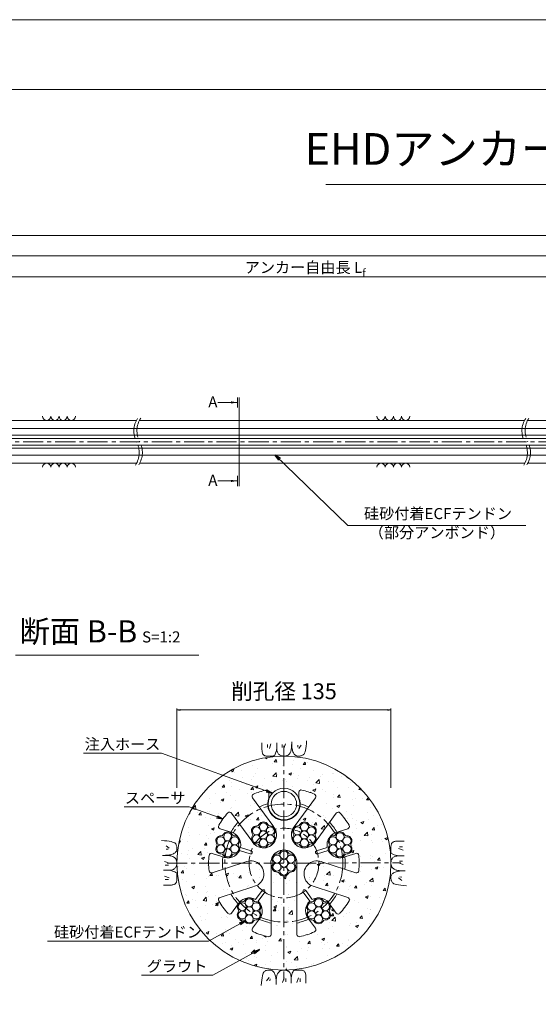
# Model space of a CAD drawing. Units: millimetres. Extents: x 0 to 1297, y 0 to 594.
# Drawn here: x 212 to 375, y 283 to 594 of the extents above; entities that cross this region are included whole.
import ezdxf
from ezdxf.enums import TextEntityAlignment as Align

# ---------------------------------------------------------------- set-up
doc = ezdxf.new("R2010")
doc.units = ezdxf.units.MM
doc.linetypes.add('CENTER', pattern=[101.6, 63.5, -12.7, 12.7, -12.7])
doc.layers.get('Defpoints').update_dxf_attribs({"lineweight": 13})
for name, color, linetype, lineweight in [('C-TTL', 2, 'Continuous', 18), ('D-BMK', 2, 'CENTER', 13), ('D-BYP', 5, 'Continuous', 13), ('D-STR', 1, 'Continuous', 18), ('D-STR-DIM', 7, 'Continuous', 13), ('D-STR-HTXT', 7, 'Continuous', 13), ('D-STR-MTXT', 7, 'Continuous', 13), ('D-STR-STR1', 1, 'Continuous', 18), ('D-STR-STR5', 6, 'Continuous', 13), ('D-STR-STR6', 4, 'Continuous', 18), ('D-STR-TXT', 7, 'Continuous', 13)]:
    doc.layers.add(name, color=color, linetype=linetype, lineweight=lineweight)
doc.layers.add('C-TTL2', color=2, linetype='Continuous', lineweight=18, plot=False)
doc.styles.add('MSG', font='MS Gothic.ttf')
doc.styles.get("Standard").update_dxf_attribs({"font": 'arial.ttf'})
doc.styles.add('YOKO_GOTHIC', font='MS Gothic.ttf')
doc.dimstyles.new('DIM5', dxfattribs={"dimscale": 0, "dimtxt": 3.5, "dimasz": 1, "dimexe": 0.5, "dimexo": 0.5, "dimgap": 0.5, "dimtad": 1, "dimdec": 0, "dimlfac": 5, "dimzin": 0, "dimdsep": 46, "dimtxsty": 'MSG', "dimblk": 'ehd5-4 _OPEN', "dimcen": 0.09, "dimclrd": 256, "dimclre": 256, "dimadec": 0, "dimazin": 0, "dimtfac": 1, "dimtdec": 0, "dimtmove": 2, "dimatfit": 3, "dimldrblk": 'ehd5-4 _OPEN', "dimfxl": 1, "dimtolj": 1, "dimtzin": 0, "dimlwd": -1, "dimlwe": -1, "dimarcsym": 0})

# ---------------------------------------------------------------- blocks, each defined once
blk = doc.blocks.new('ehd5-4 _OPEN')
at = {"color": 0, "linetype": 'ByBlock', "lineweight": -2}
for p, q in [((-1, 0.166667), (0, 0)), ((-1, -0.166667), (0, 0)), ((0, 0), (-1, 0))]:
    blk.add_line(p, q, dxfattribs=at)
blk = doc.blocks.new('135R')
at = {"layer": 'D-BMK', "ltscale": 0.1}
for centre, radius, start, end in [((255.03, 464.22), 7.21, 146.7149, 208.3117), ((256.22, 464.28), 7.41, 147.1628, 207.9419), ((377.47, 464.22), 7.21, 146.7149, 208.3117), ((378.66, 464.28), 7.41, 147.1628, 207.9419), ((242.36, 457.39), 7.18, 326.6498, 28.3656), ((243.55, 457.44), 6.99, 326.2059, 28.7336), ((364.8, 457.39), 7.18, 326.6498, 28.3656), ((365.98, 457.44), 6.99, 326.2059, 28.7336)]:
    blk.add_arc(centre, radius, start, end, dxfattribs=at)
at = {"layer": 'D-BYP'}
for p, q in [((175.96, 467.55), (248.64, 467.55)), ((249.63, 467.55), (371.07, 467.55)), ((372.07, 467.55), (511.53, 467.55)), ((175.96, 454.05), (248.72, 454.05)), ((249.72, 454.05), (371.16, 454.05)), ((372.16, 454.05), (511.62, 454.05))]:
    blk.add_line(p, q, dxfattribs=at)
for centre, start, end in [((220.36, 468.85), 180.8486, 359.1514), ((222.94, 468.85), 180.8486, 359.1514), ((225.53, 468.85), 180.8486, 359.1514), ((228.11, 468.85), 180.8486, 359.1514), ((325.82, 468.85), 180.8486, 359.1514), ((328.4, 468.85), 180.8486, 359.1514), ((330.99, 468.85), 180.8486, 359.1514), ((333.57, 468.85), 180.8486, 359.1514), ((220.36, 452.75), 0.8486, 179.1514), ((222.94, 452.75), 0.8486, 179.1514), ((225.53, 452.75), 0.8486, 179.1514), ((228.11, 452.75), 0.8486, 179.1514), ((325.82, 452.75), 0.8486, 179.1514), ((328.4, 452.75), 0.8486, 179.1514), ((330.99, 452.75), 0.8486, 179.1514), ((333.57, 452.75), 0.8486, 179.1514)]:
    blk.add_arc(centre, 1.29, start, end, dxfattribs=at)
blk = doc.blocks.new('ehd5-9 _OPEN')
at = {"color": 0, "linetype": 'ByBlock', "lineweight": -2}
for p, q in [((-1, 0.166667), (0, 0)), ((-1, -0.166667), (0, 0)), ((0, 0), (-1, 0))]:
    blk.add_line(p, q, dxfattribs=at)
blk = doc.blocks.new('wire6')
at = {"layer": 'D-STR-STR5'}
for centre in [(365.23, 297.13), (367.42, 298.39), (369.61, 297.13), (365.23, 294.59), (367.42, 295.86), (369.61, 294.59), (367.42, 293.33)]:
    blk.add_circle(centre, 1.27, dxfattribs=at)
for centre, radius, start, end in [((365.23, 297.13), 1.57, 86.8548, 213.1452), ((365.35, 299.44), 0.75, 266.8548, 333.1452), ((367.42, 298.39), 1.57, 26.8548, 153.1452), ((369.49, 299.44), 0.75, 206.8548, 273.1452), ((369.61, 297.13), 1.57, 326.8548, 93.1452), ((365.23, 294.59), 1.57, 146.8548, 273.1452), ((363.29, 295.86), 0.75, 326.8548, 33.1452), ((369.61, 294.59), 1.57, 266.8548, 33.1452), ((371.55, 295.86), 0.75, 146.8548, 213.1452), ((365.35, 292.28), 0.75, 26.8548, 93.1452), ((367.42, 293.33), 1.57, 206.8548, 333.1452), ((369.49, 292.28), 0.75, 86.8548, 153.1452)]:
    blk.add_arc(centre, radius, start, end, dxfattribs=at)
blk = doc.blocks.new('secABsp6-7')
at = {"layer": 'D-STR', "transparency": 33554687}
for p, q in [((291.63, 339.66), (285.25, 348.44)), ((290.42, 350.18), (290.42, 348.4)), ((298.72, 339.66), (305.09, 348.44)), ((299.92, 350.18), (299.92, 348.4)), ((285.03, 334.87), (278.66, 343.64)), ((305.31, 334.87), (311.69, 343.64)), ((278.11, 337.68), (275.04, 338.67)), ((312.24, 337.68), (315.3, 338.67)), ((284.87, 331.72), (281.51, 332.81)), ((305.48, 331.72), (308.84, 332.81)), ((275.59, 329.92), (272.53, 330.92)), ((284.56, 330.77), (281.2, 331.86)), ((305.79, 330.77), (309.15, 331.86)), ((314.75, 329.92), (317.82, 330.92)), ((272.53, 324.77), (282.84, 328.13)), ((291.1, 327.21), (291.1, 305.36)), ((299.25, 327.21), (299.25, 305.36)), ((317.82, 324.77), (307.5, 328.13)), ((275.04, 317.02), (285.36, 320.37)), ((315.3, 317.02), (304.98, 320.37)), ((286.23, 316.39), (288.3, 319.24)), ((287.04, 315.8), (289.11, 318.65)), ((303.31, 315.8), (301.23, 318.65)), ((304.12, 316.39), (302.04, 319.24)), ((278.66, 312.05), (280.55, 314.66)), ((311.69, 312.05), (309.79, 314.66)), ((285.25, 307.26), (287.15, 309.87)), ((305.09, 307.26), (303.2, 309.87))]:
    blk.add_line(p, q, dxfattribs=at)
for centre, radius, start, end in [((285.86, 348.88), 0.75, 113.8904, 216), ((295.17, 327.85), 23.75, 103.8352, 113.8904), ((289.67, 350.18), 0.75, 0, 103.8352), ((295.17, 346.47), 5.13, 157.9458, 22.0542), ((300.67, 350.18), 0.75, 76.1648, 180), ((295.17, 327.85), 23.75, 66.1096, 76.1648), ((304.49, 348.88), 0.75, 324, 66.1096), ((295.17, 327.85), 19.36, 105.3477, 113.8508), ((295.17, 327.85), 19.36, 66.1492, 74.6523), ((295.17, 327.85), 23.75, 138.1096, 149.8904), ((278.05, 343.2), 0.75, 36, 138.1096), ((312.29, 343.2), 0.75, 41.8904, 144), ((295.17, 327.85), 23.75, 30.1096, 41.8904), ((275.28, 339.38), 0.75, 149.8904, 252), ((295.17, 327.85), 19.36, 138.1492, 149.7314), ((288.71, 336.75), 4.12, 207.07, 44.93), ((301.64, 336.75), 4.12, 135.07, 332.93), ((295.17, 327.85), 19.36, 30.2686, 41.8508), ((315.07, 339.38), 0.75, 288, 30.1096), ((277.46, 333.6), 4.12, 348.9621, 80.93), ((312.89, 333.6), 4.12, 99.07, 191.0379), ((295.17, 327.85), 23.75, 174.1096, 185.8904), ((272.29, 330.21), 0.75, 72, 174.1096), ((277.46, 333.6), 4.12, 243.07, 335.0379), ((295.17, 327.85), 19.36, 174.2686, 185.8508), ((284.71, 331.25), 0.5, 252, 72), ((295.17, 327.85), 4.12, 351.07, 188.93), ((305.63, 331.25), 0.5, 108, 288), ((312.89, 333.6), 4.12, 204.9621, 296.93), ((295.17, 327.85), 19.36, 354.1492, 5.7314), ((318.05, 330.21), 0.75, 5.8904, 108), ((295.17, 327.85), 23.75, 354.1096, 5.8904), ((284.71, 324.45), 4.12, 279.07, 116.93), ((305.63, 324.45), 4.12, 63.07, 260.93), ((272.29, 325.49), 0.75, 185.8904, 288), ((318.05, 325.49), 0.75, 252, 354.1096), ((275.28, 316.31), 0.75, 108, 210.1096), ((295.17, 327.85), 19.36, 210.1492, 221.7314), ((288.71, 318.95), 0.5, 324, 144), ((301.64, 318.95), 0.5, 36, 216), ((295.17, 327.85), 19.36, 318.2686, 329.8508), ((315.07, 316.31), 0.75, 329.8904, 72), ((295.17, 327.85), 23.75, 210.1096, 221.8904), ((284.23, 312.78), 4.12, 60.9621, 152.93), ((284.23, 312.78), 4.12, 315.07, 47.0379), ((306.12, 312.78), 4.12, 132.9621, 224.93), ((306.12, 312.78), 4.12, 27.07, 119.0379), ((295.17, 327.85), 23.75, 318.1096, 329.8904), ((278.05, 312.49), 0.75, 221.8904, 324), ((312.29, 312.49), 0.75, 216, 318.1096), ((295.17, 327.85), 19.36, 246.2686, 257.8508), ((295.17, 327.85), 19.36, 282.1492, 293.7314), ((285.86, 306.82), 0.75, 144, 246.1096), ((295.17, 327.85), 23.75, 246.1096, 257.8904), ((290.35, 305.36), 0.75, 257.8904, 0), ((300, 305.36), 0.75, 180, 282.1096), ((295.17, 327.85), 23.75, 282.1096, 293.8904), ((304.49, 306.82), 0.75, 293.8904, 36)]:
    blk.add_arc(centre, radius, start, end, dxfattribs=at)
blk = doc.blocks.new('*D210')
at = {"layer": 'D-STR-TXT', "transparency": 16777216}
for p, q in [((140.68, 487.3), (140.68, 513.35)), ((143.68, 512.85), (459.48, 512.85)), ((462.48, 487.3), (462.48, 513.35))]:
    blk.add_line(p, q, dxfattribs=at)
at = {"layer": 'Defpoints', "color": 0, "transparency": 16777216}
for p in [(462.48, 512.85), (140.68, 486.8), (462.48, 486.8)]:
    blk.add_point(p, dxfattribs=at)
at = {"layer": 'D-STR-TXT', "transparency": 16777216, "xscale": 3, "yscale": 3, "zscale": 3, "rotation": 180}
blk.add_blockref('ehd5-4 _OPEN', (140.68, 512.85), dxfattribs=at)
at = {"layer": 'D-STR-TXT', "transparency": 16777216, "xscale": 3, "yscale": 3, "zscale": 3}
blk.add_blockref('ehd5-4 _OPEN', (462.48, 512.85), dxfattribs=at)
at = {"layer": 'D-STR-TXT', "color": 0, "transparency": 16777216, "insert": (301.58, 515.11), "char_height": 3.5, "attachment_point": 5, "style": 'MSG'}
blk.add_mtext('\\A1;\u3000', dxfattribs=at)
blk = doc.blocks.new('*D213')
at = {"layer": 'D-STR-TXT', "transparency": 16777216}
for p, q in [((140.68, 487.3), (140.68, 519.99)), ((143.68, 519.49), (704.48, 519.49)), ((707.48, 487.3), (707.48, 519.99))]:
    blk.add_line(p, q, dxfattribs=at)
at = {"layer": 'Defpoints', "color": 0, "transparency": 16777216}
for p in [(707.48, 519.49), (140.68, 486.8), (707.48, 486.8)]:
    blk.add_point(p, dxfattribs=at)
at = {"layer": 'D-STR-TXT', "transparency": 16777216, "xscale": 3, "yscale": 3, "zscale": 3, "rotation": 180}
blk.add_blockref('ehd5-4 _OPEN', (140.68, 519.49), dxfattribs=at)
at = {"layer": 'D-STR-TXT', "transparency": 16777216, "xscale": 3, "yscale": 3, "zscale": 3}
blk.add_blockref('ehd5-4 _OPEN', (707.48, 519.49), dxfattribs=at)
at = {"layer": 'D-STR-TXT', "color": 0, "transparency": 16777216, "insert": (424.08, 521.75), "char_height": 3.5, "attachment_point": 5, "style": 'MSG'}
blk.add_mtext('\\A1;\u3000', dxfattribs=at)
blk = doc.blocks.new('*D215')
at = {"layer": 'D-STR-TXT', "transparency": 16777216}
for p, q in [((121.63, 487.3), (121.63, 526.39)), ((124.63, 525.89), (729.48, 525.89)), ((732.48, 487.3), (732.48, 526.39))]:
    blk.add_line(p, q, dxfattribs=at)
at = {"layer": 'Defpoints', "color": 0, "transparency": 16777216}
for p in [(732.48, 525.89), (121.63, 486.8), (732.48, 486.8)]:
    blk.add_point(p, dxfattribs=at)
at = {"layer": 'D-STR-TXT', "transparency": 16777216, "xscale": 3, "yscale": 3, "zscale": 3, "rotation": 180}
blk.add_blockref('ehd5-4 _OPEN', (121.63, 525.89), dxfattribs=at)
at = {"layer": 'D-STR-TXT', "transparency": 16777216, "xscale": 3, "yscale": 3, "zscale": 3}
blk.add_blockref('ehd5-4 _OPEN', (732.48, 525.89), dxfattribs=at)
at = {"layer": 'D-STR-TXT', "color": 0, "transparency": 16777216, "insert": (427.05, 528.15), "char_height": 3.5, "attachment_point": 5, "style": 'MSG'}
blk.add_mtext('\\A1;\u3000', dxfattribs=at)

msp = doc.modelspace()

# ---------------------------------------------------------------- hatches: boundary and pattern name
at = {"layer": 'D-BYP', "ltscale": 0.05}
h = msp.add_hatch(dxfattribs=at)
h.set_pattern_fill('AR-CONC', color=256, scale=0.05)
h.paths.add_polyline_path([(295.293, 361.597), (295.191, 361.594), (295.125, 361.597, 0.4138004), (261.423, 327.847, 1), (328.923, 327.847, 0.4131673)])
h.paths.add_polyline_path([(278.658, 343.645), (285.034, 334.869, 0.0128361), (285.156, 334.696, -0.2827132), (285.201, 336.336, 0.2975923), (285.201, 337.156, -0.614545), (286.599, 339.577, 0.2975923), (287.309, 339.987, -0.614545), (290.105, 339.987, 0.2975923), (290.815, 339.577, -0.2853945), (292.279, 338.809, 0.0652366), (291.627, 339.659), (285.251, 348.435, -0.4775628), (285.554, 349.562, -0.0439021), (289.493, 350.908, -0.4868429), (290.423, 350.18), (290.423, 348.396, 1.4840738), (299.923, 348.396), (299.923, 350.18, -0.4868429), (300.852, 350.908, -0.0439021), (304.791, 349.562, -0.4775628), (305.094, 348.435), (298.718, 339.659, 0.0650549), (298.088, 338.796, -0.2827132), (299.53, 339.577, 0.2975923), (300.241, 339.987, -0.614545), (303.036, 339.987, 0.2975923), (303.746, 339.577, -0.614545), (305.144, 337.156, 0.2975923), (305.144, 336.336, -0.2853945), (305.211, 334.684, 0.0127851), (305.311, 334.869), (311.688, 343.645, -0.4775628), (312.853, 343.705, -0.0514486), (315.718, 339.761, -0.4775628), (315.301, 338.672), (312.236, 337.676, 0.2252028), (309.335, 335.652, -0.2827132), (310.778, 336.433, 0.2975923), (311.488, 336.843, -0.614545), (314.284, 336.843, 0.2975923), (314.994, 336.433, -0.614545), (316.392, 334.012, 0.2975923), (316.392, 333.192, -0.614545), (314.994, 330.771, 0.2975923), (314.284, 330.361, -0.2853945), (312.886, 329.477, 0.118048), (314.754, 329.925), (317.819, 330.921, -0.4775628), (318.797, 330.284, -0.0514486), (318.797, 325.41, -0.4775628), (317.819, 324.773), (307.502, 328.125, 1.1694018), (304.984, 320.374), (315.301, 317.022, -0.4775628), (315.718, 315.933, -0.0514486), (312.853, 311.989, -0.4775628), (311.688, 312.049), (309.793, 314.656, 0.0128361), (309.671, 314.829, -0.2827132), (309.626, 313.189, 0.2975923), (309.626, 312.369, -0.614545), (308.228, 309.948, 0.2975923), (307.518, 309.538, -0.614545), (304.722, 309.538, 0.2975923), (304.012, 309.948, -0.2853945), (302.548, 310.716, 0.0652366), (303.2, 309.866), (305.094, 307.258, -0.4775628), (304.791, 306.132, -0.0514486), (300.155, 304.625, -0.4775628), (299.248, 305.359), (299.248, 327.207, 0.1709725), (298.723, 329.897, -0.2827132), (298.678, 328.257, 0.2975923), (298.678, 327.437, -0.614545), (297.281, 325.016, 0.2975923), (296.57, 324.606, -0.614545), (293.775, 324.606, 0.2975923), (293.065, 325.016, -0.614545), (291.667, 327.437, 0.2975923), (291.667, 328.257, -0.2853945), (291.6, 329.909, 0.1715169), (291.098, 327.207), (291.098, 305.359, -0.4775628), (290.19, 304.625, -0.0514486), (285.554, 306.132, -0.4775628), (285.251, 307.258), (287.146, 309.866, 0.0650549), (287.776, 310.729, -0.2827132), (286.333, 309.948, 0.2975923), (285.623, 309.538, -0.614545), (282.827, 309.538, 0.2975923), (282.117, 309.948, -0.614545), (280.719, 312.369, 0.2975923), (280.719, 313.189, -0.2853945), (280.653, 314.841, 0.0127851), (280.552, 314.656), (278.658, 312.049, -0.4775628), (277.493, 311.989, -0.0514486), (274.627, 315.933, -0.4775628), (275.044, 317.022), (285.361, 320.374, 1.1694018), (282.843, 328.125), (272.526, 324.773, -0.4775628), (271.548, 325.41, -0.0514486), (271.548, 330.284, -0.4775628), (272.526, 330.921), (275.591, 329.925, 0.11769), (277.459, 329.502, -0.2827132), (276.062, 330.361, 0.2975923), (275.351, 330.771, -0.614545), (273.954, 333.192, 0.2975923), (273.954, 334.012, -0.614545), (275.351, 336.433, 0.2975923), (276.062, 336.843, -0.614545), (278.857, 336.843, 0.2975923), (279.567, 336.433, -0.2853945), (281.032, 335.665, 0.2259557), (278.109, 337.676), (275.044, 338.672, -0.4775628), (274.627, 339.761, -0.0514486), (277.493, 343.705, -0.4775628)], flags=16)
h.paths.add_polyline_path([(278.726, 336.136, -0.1316525), (278.556, 335.502, -0.767327), (280.92, 334.869, -0.4142136), (279.653, 333.602, -0.4142136), (280.92, 332.336, -0.767327), (278.556, 331.702, -0.1316525), (278.726, 331.069, -1), (276.193, 331.069, -0.1316525), (276.362, 331.702, -0.767327), (273.999, 332.336, -0.4142136), (275.265, 333.602, -0.4142136), (273.999, 334.869, -0.767327), (276.362, 335.502, -0.1316525), (276.193, 336.136, -1)], flags=0)
h.paths.add_polyline_path([(287.61, 338.646, -0.1316525), (287.44, 339.279, -1), (289.974, 339.279, -0.1316525), (289.804, 338.646, -0.767327), (292.168, 338.013, -0.4142136), (290.901, 336.746, -0.4142136), (292.168, 335.479, -0.767327), (289.804, 334.846, -0.1316525), (289.974, 334.213, -1), (287.44, 334.213, -0.1316525), (287.61, 334.846, -0.767327), (285.246, 335.479, -0.4142136), (286.513, 336.746, -0.4142136), (285.246, 338.013, -0.767327)], flags=0)
h.paths.add_polyline_path([(278.726, 333.602, -1), (276.193, 333.602, -1)], flags=0)
h.paths.add_polyline_path([(300.173, 346.472, -1), (290.173, 346.472, -1)], flags=16)
h.paths.add_polyline_path([(289.974, 336.746, -1), (287.44, 336.746, -1)], flags=0)
h.paths.add_polyline_path([(294.076, 329.747, -0.1316525), (293.906, 330.38, -1), (296.439, 330.38, -0.1316525), (296.27, 329.747, -0.767327), (298.633, 329.114, -0.4142136), (297.367, 327.847, -0.4142136), (298.633, 326.58, -0.767327), (296.27, 325.947, -0.1316525), (296.439, 325.314, -1), (293.906, 325.314, -0.1316525), (294.076, 325.947, -0.767327), (291.712, 326.58, -0.4142136), (292.979, 327.847, -0.4142136), (291.712, 329.114, -0.767327)], flags=0)
h.paths.add_polyline_path([(300.541, 338.646, -0.1316525), (300.372, 339.279, -1), (302.905, 339.279, -0.1316525), (302.735, 338.646, -0.767327), (305.099, 338.013, -0.4142136), (303.832, 336.746, -0.4142136), (305.099, 335.479, -0.767327), (302.735, 334.846, -0.1316525), (302.905, 334.213, -1), (300.372, 334.213, -0.1316525), (300.541, 334.846, -0.767327), (298.178, 335.479, -0.4142136), (299.444, 336.746, -0.4142136), (298.178, 338.013, -0.767327)], flags=0)
h.paths.add_polyline_path([(296.439, 327.847, -1), (293.906, 327.847, -1)], flags=0)
h.paths.add_polyline_path([(302.905, 336.746, -1), (300.372, 336.746, -1)], flags=0)
h.paths.add_polyline_path([(285.492, 315.312, -0.1316525), (285.322, 314.679, -0.767327), (287.686, 314.046, -0.4142136), (286.419, 312.779, -0.4142136), (287.686, 311.512, -0.767327), (285.322, 310.879, -0.1316525), (285.492, 310.246, -1), (282.958, 310.246, -0.1316525), (283.128, 310.879, -0.767327), (280.765, 311.512, -0.4142136), (282.031, 312.779, -0.4142136), (280.765, 314.046, -0.767327), (283.128, 314.679, -0.1316525), (282.958, 315.312, -1)], flags=0)
h.paths.add_polyline_path([(285.492, 312.779, -1), (282.958, 312.779, -1)], flags=0)
h.paths.add_polyline_path([(311.789, 335.502, -0.1316525), (311.619, 336.136, -1), (314.153, 336.136, -0.1316525), (313.983, 335.502, -0.767327), (316.347, 334.869, -0.4142136), (315.08, 333.602, -0.4142136), (316.347, 332.336, -0.767327), (313.983, 331.702, -0.1316525), (314.153, 331.069, -1), (311.619, 331.069, -0.1316525), (311.789, 331.702, -0.767327), (309.425, 332.336, -0.4142136), (310.692, 333.602, -0.4142136), (309.425, 334.869, -0.767327)], flags=0)
h.paths.add_polyline_path([(314.153, 333.602, -1), (311.619, 333.602, -1)], flags=0)
h.paths.add_polyline_path([(305.023, 314.679, -0.1316525), (304.853, 315.312, -1), (307.387, 315.312, -0.1316525), (307.217, 314.679, -0.767327), (309.581, 314.046, -0.4142136), (308.314, 312.779, -0.4142136), (309.581, 311.512, -0.767327), (307.217, 310.879, -0.1316525), (307.387, 310.246, -1), (304.853, 310.246, -0.1316525), (305.023, 310.879, -0.767327), (302.66, 311.512, -0.4142136), (303.926, 312.779, -0.4142136), (302.66, 314.046, -0.767327)], flags=0)
h.paths.add_polyline_path([(307.387, 312.779, -1), (304.853, 312.779, -1)], flags=0)
at = {"layer": 'D-STR-TXT'}
for points in [[(278.448, 473.565), (278.448, 472.865), (280.548, 473.215)], [(278.448, 448.795), (278.448, 448.095), (280.548, 448.445)]]:
    msp.add_hatch(color=256, dxfattribs=at).paths.add_polyline_path(points)

# ---------------------------------------------------------------- linework, layer by layer
at = {"layer": 'C-TTL'}
msp.add_line((22, 572), (819, 572), dxfattribs=at)
at = {"layer": 'C-TTL2'}
msp.add_lwpolyline([(0, 0), (841, 0), (841, 594), (0, 594)], close=True, dxfattribs=at)
at = {"layer": 'D-BMK', "ltscale": 0.1}
for p, q in [((737.419, 460.803), (112.433, 460.803)), ((295.173, 364.801), (295.173, 290.893)), ((258.326, 327.793), (332.019, 327.901))]:
    msp.add_line(p, q, dxfattribs=at)
at = {"layer": 'D-BMK', "linetype": 'CENTER', "ltscale": 0.1}
for radius in [18.625, 11]:
    msp.add_circle((295.173, 327.847), radius, dxfattribs=at)
at = {"layer": 'D-BYP', "lineweight": 13}
for p, q in [((288.244, 365.779), (288.243, 364.844)), ((288.243, 364.844), (288.243, 364.11)), ((288.243, 364.11), (288.249, 363.638)), ((288.249, 363.638), (288.267, 363.343)), ((290.025, 365.279), (290.025, 364.277)), ((291.089, 365.498), (290.588, 364.027)), ((292.817, 363.524), (292.939, 364.112)), ((292.94, 365.779), (292.939, 364.112)), ((292.939, 364.112), (292.949, 363.754)), ((292.949, 363.754), (292.982, 363.426)), ((294.579, 365.279), (294.579, 364.277)), ((295.644, 365.498), (295.143, 364.027)), ((297.449, 363.477), (297.506, 363.789)), ((297.506, 363.789), (297.552, 364.153)), ((297.552, 364.153), (297.588, 364.569)), ((297.588, 364.569), (297.614, 365.037)), ((297.614, 365.037), (297.63, 365.556)), ((297.63, 365.556), (297.636, 366.128)), ((297.635, 365.741), (297.635, 365.644)), ((297.635, 365.644), (297.635, 365.598)), ((297.635, 365.598), (297.643, 365.145)), ((297.643, 365.145), (297.667, 364.717)), ((297.667, 364.717), (297.707, 364.313)), ((297.707, 364.313), (297.763, 363.934)), ((297.763, 363.934), (297.836, 363.579)), ((297.836, 363.579), (297.924, 363.249)), ((299.611, 365.029), (299.548, 364.402)), ((300.644, 365.029), (299.861, 363.995)), ((301.952, 363.438), (302.064, 364.038)), ((302.064, 364.038), (302.165, 364.744)), ((302.165, 364.744), (302.254, 365.554)), ((302.254, 365.554), (302.332, 366.47)), ((288.267, 363.343), (288.298, 363.075)), ((288.298, 363.075), (288.342, 362.832)), ((288.342, 362.832), (288.398, 362.615)), ((288.398, 362.615), (288.466, 362.423)), ((288.466, 362.423), (288.547, 362.257)), ((288.547, 362.257), (288.64, 362.117)), ((288.64, 362.117), (288.75, 361.998)), ((288.75, 361.998), (288.88, 361.894)), ((288.88, 361.894), (289.029, 361.807)), ((289.029, 361.807), (289.198, 361.735)), ((289.198, 361.735), (289.387, 361.679)), ((289.387, 361.679), (289.595, 361.638)), ((289.595, 361.638), (289.824, 361.614)), ((289.824, 361.614), (290.072, 361.605)), ((290.072, 361.605), (290.325, 361.605)), ((290.325, 361.605), (290.567, 361.604)), ((290.567, 361.604), (290.797, 361.604)), ((290.797, 361.604), (291.017, 361.603)), ((291.017, 361.603), (291.226, 361.603)), ((291.226, 361.603), (291.424, 361.602)), ((291.424, 361.602), (291.61, 361.602)), ((291.61, 361.602), (291.786, 361.602)), ((291.786, 361.602), (291.953, 361.641)), ((291.953, 361.641), (292.114, 361.758)), ((292.114, 361.758), (292.267, 361.954)), ((292.267, 361.954), (292.415, 362.229)), ((292.415, 362.229), (292.556, 362.582)), ((292.556, 362.582), (292.69, 363.013)), ((292.69, 363.013), (292.817, 363.524)), ((292.982, 363.426), (293.037, 363.129)), ((293.037, 363.129), (293.114, 362.863)), ((293.114, 362.863), (293.213, 362.628)), ((293.213, 362.628), (293.333, 362.423)), ((293.333, 362.423), (293.476, 362.249)), ((293.476, 362.249), (293.641, 362.106)), ((293.641, 362.106), (293.82, 361.987)), ((293.82, 361.987), (294.002, 361.883)), ((294.002, 361.883), (294.189, 361.795)), ((294.189, 361.795), (294.381, 361.723)), ((294.381, 361.723), (294.576, 361.667)), ((294.576, 361.667), (294.777, 361.627)), ((294.777, 361.627), (294.981, 361.603)), ((294.981, 361.603), (295.191, 361.594)), ((295.191, 361.594), (295.396, 361.599)), ((295.396, 361.599), (295.59, 361.615)), ((295.59, 361.615), (295.772, 361.641)), ((295.772, 361.641), (295.942, 361.679)), ((295.942, 361.679), (296.1, 361.727)), ((296.1, 361.727), (296.247, 361.786)), ((296.247, 361.786), (296.382, 361.855)), ((296.382, 361.855), (296.506, 361.936)), ((296.506, 361.936), (296.621, 362.028)), ((296.621, 362.028), (296.732, 362.132)), ((296.732, 362.132), (296.838, 362.248)), ((296.838, 362.248), (296.94, 362.376)), ((296.94, 362.376), (297.038, 362.516)), ((297.038, 362.516), (297.131, 362.668)), ((297.131, 362.668), (297.22, 362.832)), ((297.22, 362.832), (297.305, 363.008)), ((297.305, 363.008), (297.382, 363.217)), ((297.382, 363.217), (297.449, 363.477)), ((297.924, 363.249), (298.029, 362.943)), ((298.029, 362.943), (298.15, 362.662)), ((298.15, 362.662), (298.287, 362.41)), ((298.287, 362.41), (298.44, 362.191)), ((298.44, 362.191), (298.609, 362.006)), ((298.609, 362.006), (298.795, 361.855)), ((298.795, 361.855), (298.996, 361.737)), ((298.996, 361.737), (299.214, 361.653)), ((299.214, 361.653), (299.448, 361.602)), ((299.448, 361.602), (299.698, 361.584)), ((299.698, 361.584), (299.951, 361.592)), ((299.951, 361.592), (300.191, 361.615)), ((300.191, 361.615), (300.42, 361.654)), ((300.42, 361.654), (300.637, 361.709)), ((300.637, 361.709), (300.842, 361.781)), ((300.842, 361.781), (301.036, 361.868)), ((301.036, 361.868), (301.218, 361.971)), ((301.218, 361.971), (301.388, 362.089)), ((301.388, 362.089), (301.546, 362.269)), ((301.546, 362.269), (301.693, 362.553)), ((301.693, 362.553), (301.828, 362.943)), ((301.828, 362.943), (301.952, 363.438)), ((257.462, 334.91), (256.547, 334.988)), ((258.273, 334.821), (257.462, 334.91)), ((257.988, 333.3), (259.021, 332.518)), ((258.978, 334.72), (258.273, 334.821)), ((259.579, 334.608), (258.978, 334.72)), ((260.074, 334.484), (259.579, 334.608)), ((260.463, 334.349), (260.074, 334.484)), ((260.748, 334.202), (260.463, 334.349)), ((260.927, 334.044), (260.748, 334.202)), ((261.046, 333.874), (260.927, 334.044)), ((261.149, 333.692), (261.046, 333.874)), ((261.236, 333.499), (261.149, 333.692)), ((261.307, 333.294), (261.236, 333.499)), ((261.362, 333.076), (261.307, 333.294)), ((261.402, 332.848), (261.362, 333.076)), ((261.425, 332.607), (261.402, 332.848)), ((261.432, 332.355), (261.425, 332.607)), ((328.933, 332.471), (328.932, 332.24)), ((328.934, 332.965), (328.933, 332.712)), ((328.933, 332.712), (328.933, 332.471)), ((328.942, 333.213), (328.934, 332.965)), ((328.967, 333.442), (328.942, 333.213)), ((329.007, 333.651), (328.967, 333.442)), ((329.063, 333.84), (329.007, 333.651)), ((329.135, 334.009), (329.063, 333.84)), ((329.223, 334.158), (329.135, 334.009)), ((329.326, 334.287), (329.223, 334.158)), ((329.446, 334.397), (329.326, 334.287)), ((329.586, 334.49), (329.446, 334.397)), ((329.752, 334.571), (329.586, 334.49)), ((329.943, 334.64), (329.752, 334.571)), ((330.161, 334.696), (329.943, 334.64)), ((330.403, 334.739), (330.161, 334.696)), ((330.672, 334.77), (330.403, 334.739)), ((330.966, 334.789), (330.672, 334.77)), ((331.439, 334.795), (330.966, 334.789)), ((332.172, 334.794), (331.439, 334.795)), ((332.607, 333.013), (331.606, 333.013)), ((333.108, 334.793), (332.172, 334.794)), ((257.46, 330.287), (256.889, 330.292)), ((257.236, 330.292), (257.256, 330.292)), ((257.256, 330.292), (257.276, 330.292)), ((257.276, 330.292), (257.373, 330.292)), ((257.373, 330.292), (257.419, 330.292)), ((257.419, 330.292), (257.872, 330.3)), ((257.98, 330.271), (257.46, 330.287)), ((257.872, 330.3), (258.3, 330.323)), ((258.448, 330.245), (257.98, 330.271)), ((257.988, 332.267), (258.614, 332.204)), ((258.3, 330.323), (258.704, 330.363)), ((258.864, 330.208), (258.448, 330.245)), ((258.704, 330.363), (259.083, 330.42)), ((259.228, 330.162), (258.864, 330.208)), ((259.083, 330.42), (259.438, 330.492)), ((259.54, 330.105), (259.228, 330.162)), ((259.438, 330.492), (259.768, 330.58)), ((259.8, 330.038), (259.54, 330.105)), ((259.768, 330.58), (260.074, 330.685)), ((260.009, 329.961), (259.8, 330.038)), ((260.185, 329.877), (260.009, 329.961)), ((260.074, 330.685), (260.355, 330.806)), ((260.349, 329.788), (260.185, 329.877)), ((260.501, 329.694), (260.349, 329.788)), ((260.355, 330.806), (260.607, 330.943)), ((260.641, 329.597), (260.501, 329.694)), ((260.607, 330.943), (260.825, 331.096)), ((260.769, 329.495), (260.641, 329.597)), ((260.885, 329.388), (260.769, 329.495)), ((260.825, 331.096), (261.01, 331.265)), ((260.989, 329.277), (260.885, 329.388)), ((261.01, 331.265), (261.162, 331.451)), ((261.162, 331.451), (261.28, 331.653)), ((261.28, 331.653), (261.364, 331.87)), ((261.364, 331.87), (261.415, 332.105)), ((261.415, 332.105), (261.432, 332.355)), ((328.931, 331.427), (328.93, 331.251)), ((328.93, 331.251), (328.969, 331.084)), ((328.932, 332.02), (328.931, 331.811)), ((328.931, 331.811), (328.931, 331.614)), ((328.931, 331.614), (328.931, 331.427)), ((328.932, 332.24), (328.932, 332.02)), ((328.969, 331.084), (329.087, 330.924)), ((329.087, 330.924), (329.282, 330.77)), ((329.282, 330.77), (329.557, 330.623)), ((329.435, 329.396), (329.315, 329.218)), ((329.578, 329.561), (329.435, 329.396)), ((329.557, 330.623), (329.91, 330.482)), ((329.752, 329.704), (329.578, 329.561)), ((329.956, 329.825), (329.752, 329.704)), ((329.91, 330.482), (330.342, 330.348)), ((330.191, 329.924), (329.956, 329.825)), ((330.458, 330.001), (330.191, 329.924)), ((330.342, 330.348), (330.852, 330.22)), ((330.755, 330.055), (330.458, 330.001)), ((331.082, 330.088), (330.755, 330.055)), ((330.852, 330.22), (331.441, 330.099)), ((331.441, 330.099), (331.082, 330.088)), ((332.827, 331.948), (331.355, 332.449)), ((333.107, 330.098), (331.441, 330.099)), ((257.519, 328.3), (258.99, 327.799)), ((257.738, 327.236), (258.74, 327.236)), ((260.768, 326.133), (260.911, 326.298)), ((260.911, 326.298), (261.03, 326.476)), ((261.081, 329.162), (260.989, 329.277)), ((261.03, 326.476), (261.134, 326.659)), ((261.161, 329.039), (261.081, 329.162)), ((261.134, 326.659), (261.222, 326.846)), ((261.231, 328.904), (261.161, 329.039)), ((261.222, 326.846), (261.294, 327.037)), ((261.29, 328.757), (261.231, 328.904)), ((261.338, 328.598), (261.29, 328.757)), ((261.294, 327.037), (261.35, 327.233)), ((261.375, 328.428), (261.338, 328.598)), ((261.35, 327.233), (261.39, 327.433)), ((261.402, 328.246), (261.375, 328.428)), ((261.39, 327.433), (261.414, 327.638)), ((261.418, 328.052), (261.402, 328.246)), ((261.414, 327.638), (261.423, 327.847)), ((261.423, 327.847), (261.418, 328.052)), ((328.931, 328.056), (328.923, 327.847)), ((328.923, 327.847), (328.928, 327.641)), ((328.928, 327.641), (328.943, 327.448)), ((328.955, 328.261), (328.931, 328.056)), ((328.943, 327.448), (328.97, 327.266)), ((328.996, 328.461), (328.955, 328.261)), ((328.97, 327.266), (329.007, 327.095)), ((329.052, 328.657), (328.996, 328.461)), ((329.007, 327.095), (329.055, 326.937)), ((329.124, 328.848), (329.052, 328.657)), ((329.055, 326.937), (329.114, 326.79)), ((329.114, 326.79), (329.184, 326.655)), ((329.211, 329.035), (329.124, 328.848)), ((329.184, 326.655), (329.264, 326.532)), ((329.315, 329.218), (329.211, 329.035)), ((329.264, 326.532), (329.356, 326.417)), ((329.356, 326.417), (329.46, 326.306)), ((329.46, 326.306), (329.576, 326.199)), ((332.827, 327.394), (331.355, 327.894)), ((332.607, 328.458), (331.606, 328.458)), ((257.238, 325.596), (258.905, 325.595)), ((257.519, 323.746), (258.99, 323.245)), ((258.905, 325.595), (259.263, 325.606)), ((259.493, 325.474), (258.905, 325.595)), ((259.263, 325.606), (259.591, 325.638)), ((260.003, 325.346), (259.493, 325.474)), ((259.591, 325.638), (259.888, 325.693)), ((259.888, 325.693), (260.154, 325.77)), ((260.435, 325.212), (260.003, 325.346)), ((260.154, 325.77), (260.389, 325.869)), ((260.389, 325.869), (260.594, 325.99)), ((260.788, 325.071), (260.435, 325.212)), ((260.594, 325.99), (260.768, 326.133)), ((261.063, 324.924), (260.788, 325.071)), ((261.259, 324.77), (261.063, 324.924)), ((261.376, 324.61), (261.259, 324.77)), ((261.415, 324.442), (261.376, 324.61)), ((261.412, 323.223), (261.413, 323.454)), ((261.412, 322.981), (261.412, 323.223)), ((261.413, 323.674), (261.414, 323.882)), ((261.413, 323.454), (261.413, 323.674)), ((261.414, 324.08), (261.415, 324.267)), ((261.414, 323.882), (261.414, 324.08)), ((261.415, 324.267), (261.415, 324.442)), ((328.93, 323.589), (328.913, 323.339)), ((328.913, 323.339), (328.92, 323.087)), ((328.981, 323.823), (328.93, 323.589)), ((329.066, 324.041), (328.981, 323.823)), ((329.183, 324.243), (329.066, 324.041)), ((329.335, 324.428), (329.183, 324.243)), ((329.52, 324.598), (329.335, 324.428)), ((329.739, 324.751), (329.52, 324.598)), ((329.576, 326.199), (329.704, 326.097)), ((329.704, 326.097), (329.844, 325.999)), ((329.991, 324.888), (329.739, 324.751)), ((329.844, 325.999), (329.996, 325.906)), ((330.272, 325.009), (329.991, 324.888)), ((329.996, 325.906), (330.161, 325.817)), ((330.161, 325.817), (330.337, 325.733)), ((330.577, 325.113), (330.272, 325.009)), ((330.337, 325.733), (330.545, 325.656)), ((330.545, 325.656), (330.805, 325.589)), ((330.908, 325.202), (330.577, 325.113)), ((330.805, 325.589), (331.117, 325.532)), ((331.262, 325.274), (330.908, 325.202)), ((331.117, 325.532), (331.481, 325.485)), ((331.642, 325.33), (331.262, 325.274)), ((332.357, 322.394), (331.324, 323.176)), ((331.481, 325.485), (331.897, 325.449)), ((332.045, 325.37), (331.642, 325.33)), ((332.357, 323.427), (331.731, 323.489)), ((331.897, 325.449), (332.365, 325.423)), ((332.474, 325.394), (332.045, 325.37)), ((332.365, 325.423), (332.885, 325.407)), ((332.926, 325.402), (332.474, 325.394)), ((332.885, 325.407), (333.456, 325.402)), ((332.972, 325.402), (332.926, 325.402)), ((333.07, 325.402), (332.972, 325.402)), ((333.089, 325.402), (333.07, 325.402)), ((333.109, 325.402), (333.089, 325.402)), ((257.237, 320.9), (258.173, 320.9)), ((257.738, 322.681), (258.74, 322.681)), ((258.173, 320.9), (258.907, 320.899)), ((258.907, 320.899), (259.379, 320.905)), ((259.379, 320.905), (259.673, 320.924)), ((259.673, 320.924), (259.942, 320.955)), ((259.942, 320.955), (260.185, 320.998)), ((260.185, 320.998), (260.402, 321.054)), ((260.402, 321.054), (260.593, 321.122)), ((260.593, 321.122), (260.759, 321.203)), ((260.759, 321.203), (260.9, 321.297)), ((260.9, 321.297), (261.019, 321.406)), ((261.019, 321.406), (261.123, 321.536)), ((261.123, 321.536), (261.21, 321.685)), ((261.21, 321.685), (261.282, 321.854)), ((261.282, 321.854), (261.338, 322.043)), ((261.338, 322.043), (261.379, 322.252)), ((261.379, 322.252), (261.403, 322.48)), ((261.403, 322.48), (261.411, 322.729)), ((261.411, 322.729), (261.412, 322.981)), ((328.92, 323.087), (328.944, 322.846)), ((328.944, 322.846), (328.983, 322.617)), ((328.983, 322.617), (329.038, 322.4)), ((329.038, 322.4), (329.109, 322.195)), ((329.109, 322.195), (329.196, 322.001)), ((329.196, 322.001), (329.299, 321.82)), ((329.299, 321.82), (329.418, 321.65)), ((329.418, 321.65), (329.597, 321.491)), ((329.597, 321.491), (329.882, 321.345)), ((329.882, 321.345), (330.272, 321.209)), ((330.272, 321.209), (330.767, 321.086)), ((330.767, 321.086), (331.367, 320.973)), ((331.367, 320.973), (332.072, 320.873)), ((332.072, 320.873), (332.883, 320.783)), ((332.883, 320.783), (333.798, 320.706)), ((288.411, 292.253), (288.299, 291.653)), ((288.535, 292.748), (288.411, 292.253)), ((288.67, 293.138), (288.535, 292.748)), ((288.817, 293.422), (288.67, 293.138)), ((288.976, 293.602), (288.817, 293.422)), ((289.145, 293.721), (288.976, 293.602)), ((289.327, 293.823), (289.145, 293.721)), ((289.521, 293.91), (289.327, 293.823)), ((289.726, 293.982), (289.521, 293.91)), ((289.943, 294.037), (289.726, 293.982)), ((290.172, 294.076), (289.943, 294.037)), ((290.412, 294.099), (290.172, 294.076)), ((290.665, 294.107), (290.412, 294.099)), ((290.915, 294.089), (290.665, 294.107)), ((291.149, 294.038), (290.915, 294.089)), ((291.367, 293.954), (291.149, 294.038)), ((291.569, 293.836), (291.367, 293.954)), ((291.754, 293.685), (291.569, 293.836)), ((291.923, 293.5), (291.754, 293.685)), ((292.077, 293.281), (291.923, 293.5)), ((292.214, 293.029), (292.077, 293.281)), ((292.334, 292.748), (292.214, 293.029)), ((292.439, 292.442), (292.334, 292.748)), ((292.528, 292.112), (292.439, 292.442)), ((292.6, 291.757), (292.528, 292.112)), ((292.914, 292.214), (292.858, 291.902)), ((292.981, 292.474), (292.914, 292.214)), ((293.059, 292.683), (292.981, 292.474)), ((293.143, 292.859), (293.059, 292.683)), ((293.232, 293.023), (293.143, 292.859)), ((293.325, 293.175), (293.232, 293.023)), ((293.423, 293.316), (293.325, 293.175)), ((293.525, 293.443), (293.423, 293.316)), ((293.631, 293.56), (293.525, 293.443)), ((293.742, 293.663), (293.631, 293.56)), ((293.858, 293.755), (293.742, 293.663)), ((293.981, 293.836), (293.858, 293.755)), ((294.116, 293.905), (293.981, 293.836)), ((294.263, 293.964), (294.116, 293.905)), ((294.421, 294.012), (294.263, 293.964)), ((294.591, 294.05), (294.421, 294.012)), ((294.773, 294.076), (294.591, 294.05)), ((294.967, 294.092), (294.773, 294.076)), ((295.173, 294.097), (294.967, 294.092)), ((295.382, 294.088), (295.173, 294.097)), ((295.586, 294.064), (295.382, 294.088)), ((295.787, 294.024), (295.586, 294.064)), ((295.983, 293.968), (295.787, 294.024)), ((296.174, 293.896), (295.983, 293.968)), ((296.361, 293.808), (296.174, 293.896)), ((296.544, 293.704), (296.361, 293.808)), ((296.722, 293.585), (296.544, 293.704)), ((296.887, 293.442), (296.722, 293.585)), ((297.03, 293.268), (296.887, 293.442)), ((297.151, 293.063), (297.03, 293.268)), ((297.249, 292.828), (297.151, 293.063)), ((297.326, 292.562), (297.249, 292.828)), ((297.381, 292.265), (297.326, 292.562)), ((297.414, 291.937), (297.381, 292.265)), ((297.546, 292.168), (297.425, 291.579)), ((297.673, 292.678), (297.546, 292.168)), ((297.808, 293.109), (297.673, 292.678)), ((297.948, 293.462), (297.808, 293.109)), ((298.096, 293.737), (297.948, 293.462)), ((298.25, 293.933), (298.096, 293.737)), ((298.41, 294.05), (298.25, 293.933)), ((298.577, 294.089), (298.41, 294.05)), ((298.753, 294.089), (298.577, 294.089)), ((298.939, 294.089), (298.753, 294.089)), ((299.137, 294.088), (298.939, 294.089)), ((299.346, 294.088), (299.137, 294.088)), ((299.566, 294.087), (299.346, 294.088)), ((299.796, 294.087), (299.566, 294.087)), ((300.038, 294.086), (299.796, 294.087)), ((300.291, 294.086), (300.038, 294.086)), ((300.539, 294.077), (300.291, 294.086)), ((300.768, 294.053), (300.539, 294.077)), ((300.976, 294.013), (300.768, 294.053)), ((301.165, 293.957), (300.976, 294.013)), ((301.334, 293.885), (301.165, 293.957)), ((301.484, 293.797), (301.334, 293.885)), ((301.613, 293.693), (301.484, 293.797)), ((301.723, 293.574), (301.613, 293.693)), ((301.816, 293.434), (301.723, 293.574)), ((301.897, 293.268), (301.816, 293.434)), ((301.965, 293.076), (301.897, 293.268)), ((302.021, 292.859), (301.965, 293.076)), ((302.065, 292.616), (302.021, 292.859)), ((302.096, 292.348), (302.065, 292.616)), ((302.114, 292.054), (302.096, 292.348)), ((288.109, 290.137), (288.031, 289.221)), ((288.198, 290.947), (288.109, 290.137)), ((288.299, 291.653), (288.198, 290.947)), ((289.719, 290.663), (290.502, 291.696)), ((290.752, 290.663), (290.815, 291.289)), ((292.656, 291.378), (292.6, 291.757)), ((292.696, 290.974), (292.656, 291.378)), ((292.72, 290.546), (292.696, 290.974)), ((292.728, 290.093), (292.72, 290.546)), ((292.733, 290.135), (292.727, 289.563)), ((292.728, 290.047), (292.728, 290.093)), ((292.728, 289.95), (292.728, 290.047)), ((292.728, 289.93), (292.728, 289.95)), ((292.728, 289.911), (292.728, 289.93)), ((292.749, 290.654), (292.733, 290.135)), ((292.775, 291.122), (292.749, 290.654)), ((292.811, 291.538), (292.775, 291.122)), ((292.858, 291.902), (292.811, 291.538)), ((294.719, 290.193), (295.22, 291.664)), ((295.784, 290.412), (295.784, 291.414)), ((297.425, 291.579), (297.414, 291.937)), ((297.423, 289.912), (297.425, 291.579)), ((299.274, 290.193), (299.775, 291.664)), ((300.338, 290.412), (300.338, 291.414)), ((302.12, 291.581), (302.114, 292.054)), ((302.119, 289.912), (302.12, 290.847)), ((302.12, 290.847), (302.12, 291.581))]:
    msp.add_line(p, q, dxfattribs=at)
msp.add_circle((295.173, 327.847), 33.75, dxfattribs=at)
at = {"layer": 'D-STR-DIM', "ltscale": 0.05}
msp.add_line((210.533, 393.511), (268.304, 393.511), dxfattribs=at)
at = {"layer": 'D-STR-DIM', "lineweight": 13}
for p, q in [((261.423, 351.543), (261.423, 376.671)), ((262.423, 376.171), (327.923, 376.171)), ((328.923, 351.543), (328.923, 376.671))]:
    msp.add_line(p, q, dxfattribs=at)
at = {"layer": 'D-STR-HTXT'}
msp.add_line((308.444, 542.041), (532.556, 542.041), dxfattribs=at)
at = {"layer": 'D-STR-STR1', "ltscale": 0.05}
for radius in [5, 4]:
    msp.add_circle((295.173, 346.472), radius, dxfattribs=at)
at = {"layer": 'D-STR-STR6'}
for p, q in [((138.984, 465), (432.483, 465)), ((138.984, 462.84), (432.483, 462.84)), ((138.984, 461.883), (432.483, 461.883)), ((138.984, 459.723), (432.483, 459.723)), ((138.984, 458.785), (432.483, 458.785)), ((138.984, 456.625), (432.483, 456.625))]:
    msp.add_line(p, q, dxfattribs=at)
at = {"layer": 'D-STR-TXT'}
for p, q in [((280.548, 473.215), (274.369, 473.215)), ((280.548, 474.826), (280.548, 471.605)), ((281.065, 474.826), (281.065, 446.834)), ((280.548, 448.445), (274.369, 448.445)), ((280.548, 446.834), (280.548, 450.055))]:
    msp.add_line(p, q, dxfattribs=at)

# ---------------------------------------------------------------- block references
for name, p in [('135R', (0, 0)), ('secABsp6-7', (0, 0)), ('wire6', (-65.782, 40.886)), ('wire6', (-54.534, 37.743)), ('wire6', (-72.248, 31.987)), ('wire6', (-61.3, 16.919))]:
    msp.add_blockref(name, p)
at = {"xscale": -1, "rotation": 359.9999999999992}
for p in [(656.127, 40.886), (644.88, 37.743), (651.646, 16.919)]:
    msp.add_blockref('wire6', p, dxfattribs=at)
at = {"layer": 'D-STR-DIM', "lineweight": 13, "rotation": 180}
msp.add_blockref('ehd5-9 _OPEN', (261.423, 376.171), dxfattribs=at)
at = {"layer": 'D-STR-DIM', "lineweight": 13}
msp.add_blockref('ehd5-9 _OPEN', (328.923, 376.171), dxfattribs=at)

# ---------------------------------------------------------------- texts
at = {"insert": (301.882, 512.882), "char_height": 3.5, "width": 56.47855, "attachment_point": 8}
msp.add_mtext('\\A1;{\\fMS Gothic|b0|i0|c128|p49;アンカー自由長 L\\H0.7x;\\S^ f;}', dxfattribs=at)
at = {"layer": 'D-STR-HTXT', "style": 'YOKO_GOTHIC'}
msp.add_text('EHDアンカーHP\u3000EHD6-7H Cグレード', height=10, dxfattribs=at).set_placement((420.5, 545.088), align=Align.BOTTOM_CENTER)
for p in [(271.306, 473.39), (271.306, 448.648)]:
    msp.add_text('A', height=3.5, dxfattribs=at).set_placement(p, align=Align.MIDDLE_LEFT)
at = {"layer": 'D-STR-HTXT', "ltscale": 0.05, "style": 'YOKO_GOTHIC'}
for s, p in [('硅砂付着ECFテンドン', (343.775, 435.298)), ('（部分アンボンド）', (343.424, 429.298)), ('注入ホース', (244.261, 362.521)), ('スペーサ', (254.572, 345.559)), ('硅砂付着ECFテンドン', (245.988, 303.231)), ('グラウト', (261.476, 292.464))]:
    msp.add_text(s, height=3.5, dxfattribs=at).set_placement(p, align=Align.BOTTOM_CENTER)
at = {"layer": 'D-STR-HTXT', "lineweight": 13, "style": 'YOKO_GOTHIC'}
msp.add_text('削孔径 135', height=5, dxfattribs=at).set_placement((295.177, 382.061), align=Align.MIDDLE_CENTER)
at = {"layer": 'D-STR-HTXT', "insert": (211.799, 404.472), "char_height": 5, "attachment_point": 1, "style": 'YOKO_GOTHIC'}
msp.add_mtext_dynamic_manual_height_columns('{\\fMS PGothic|b0|i0|c128|p50;\\H1.4x;断面 B-B\\H0.71429x; \\H0.7x;S=1:2}', width=85.4467, gutter_width=12.5, heights=[0], dxfattribs=at)

# ---------------------------------------------------------------- dimensions: what is measured, and where the dimension line sits
at = {"layer": 'D-STR-TXT'}
for p1, p2, distance, picture, middle in [((121.627, 486.802), (732.483, 486.802), 39.088, '*D215', (427.055, 528.149)), ((140.682, 486.802), (707.483, 486.802), 32.691, '*D213', (424.083, 521.752)), ((140.682, 486.802), (462.483, 486.802), 26.046, '*D210', (301.583, 515.107))]:
    dim = msp.add_aligned_dim(p1=p1, p2=p2, distance=distance, text='\u3000', dimstyle='DIM5', override={"dimscale": 1, "dimasz": 3}, dxfattribs=at)
    dim.commit()
    dim.dimension.update_dxf_attribs({"geometry": picture, "text_midpoint": middle})

# ---------------------------------------------------------------- leaders
at = {"layer": 'D-STR-MTXT', "ltscale": 0.05}
for points in [[(292.383, 456.625), (315.325, 434.405), (371.524, 434.405)], [(291.575, 349.944), (256.529, 362.521), (231.993, 362.521)], [(275.958, 341.807), (265.28, 345.559), (244.816, 345.559)], [(283.119, 309.717), (271.374, 303.231), (220.602, 303.231)], [(287.488, 300.584), (272.708, 292.464), (250.244, 292.464)]]:
    msp.add_leader(points, dimstyle='DIM5', override={"dimscale": 1, "dimasz": 2}, dxfattribs=at)

doc.saveas('drawing.dxf')
